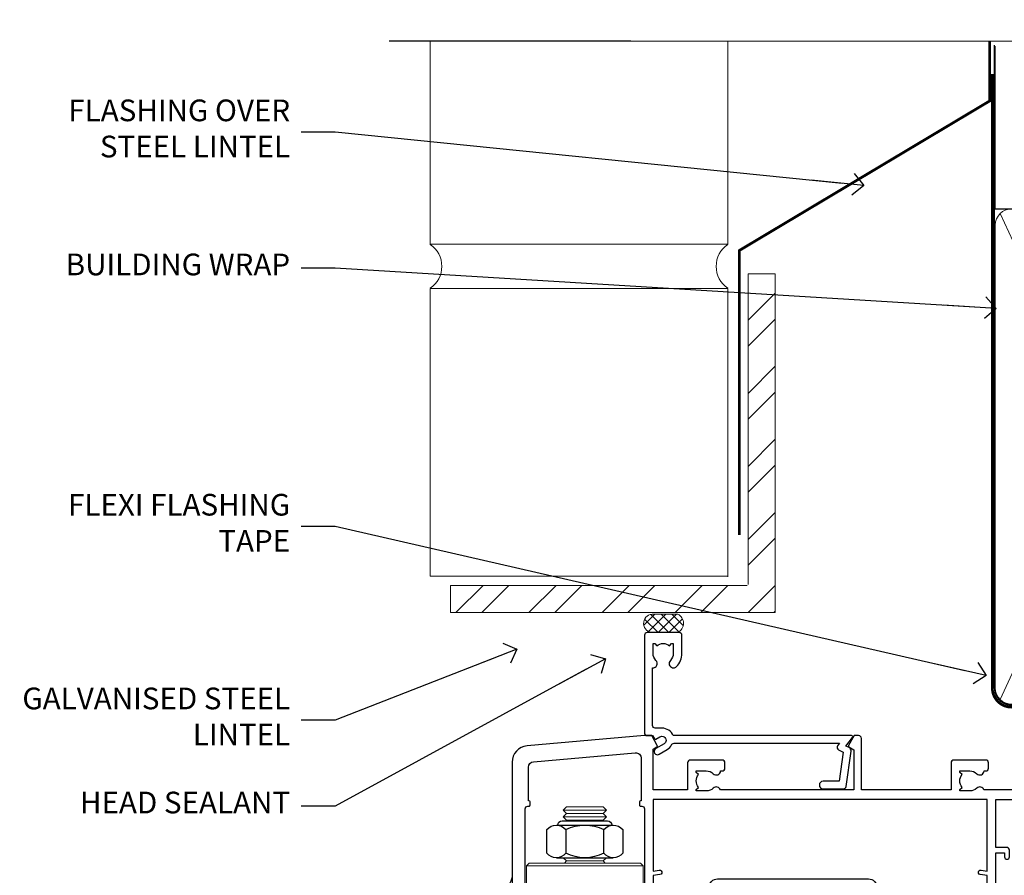
# Model space of a CAD drawing. Units: millimetres. Extents: x -28 to 11353, y -207 to 1843.
# Drawn here: x 5400 to 5582, y 1335 to 1493 of the extents above; entities that cross this region are included whole.
import ezdxf
from ezdxf import colors
from ezdxf.entities.mleader import LeaderData, LeaderLine
from ezdxf.math import Vec2, Vec3

# ---------------------------------------------------------------- set-up
doc = ezdxf.new("R2010")
doc.units = ezdxf.units.MM
doc.linetypes.add('CENTER', pattern=[2, 1.25, -0.25, 0.25, -0.25])
doc.linetypes.add('Dashed', pattern=[564.4444465637206, 282.2222232818604, -282.2222232818602])
doc.layers.add('Aluminium Systems Ltd Joinery Detail', color=7, linetype='Continuous')
doc.layers.add('Aluminium Systems Ltd Notes', color=7, linetype='Continuous')
doc.styles.get("Standard").update_dxf_attribs({"font": 'arial.ttf'})

# ---------------------------------------------------------------- blocks, each defined once
blk = doc.blocks.new('_Open90')
at = {"color": 0, "linetype": 'ByBlock', "lineweight": -2}
for p, q in [((-0.5, 0.5), (0, 0)), ((0, 0), (-2.439666651745029, 0)), ((0, 0), (-0.5, -0.5))]:
    blk.add_line(p, q, dxfattribs=at)
blk = doc.blocks.new('NZ212')
at = {"color": 8}
for p, q in [((-3.500000000000561, 5.193747284970243), (-3.500000000000504, 0.8062527150308938)), ((3.499999999999496, 0.8062527150308938), (3.499999999999439, 5.193747284970243))]:
    blk.add_line(p, q, dxfattribs=at)
blk.add_lwpolyline([(3.499999999999325, 0.806252715030837, -0.2303579185802505), (-3.500000000000391, 0.8062527150308938, -0.4607158371604556), (-7.000000000000504, 0.8062527150299843), (-7.000000000000448, 5.193747284970527, -0.4607158371605248), (-3.500000000000391, 5.1937472849703, -0.2303579185802505), (3.499999999999496, 5.1937472849703, -0.460715837160475), (6.999999999999432, 5.193747284970243), (6.999999999999488, 0.8062527150307233, -0.4607158371604521)], format="xyb", close=True, dxfattribs=at)
for points in [[(-5.249999999999993, 6.000000000001137), (5.25, 6.000000000001137)], [(-5.249999999999993, 0), (5.25, 0)]]:
    blk.add_lwpolyline(points, dxfattribs=at)
blk.add_lwpolyline([(-4.999999999999993, 6.000000000001137, -0.4142135623730951), (-4.199999999999982, 6.800000000001091), (4.199999999999989, 6.800000000001091, -0.414213562373095), (5, 6.00000000000108)], format="xyb", dxfattribs=at)
blk = doc.blocks.new('A780-21599')
at = {"flags": 128}
for points in [[(132.1499676890346, 48.49998891557948), (132.1499676890346, 47.49998891557948, 0.4142135623730617), (132.6499676890352, 46.99998891557993), (132.9542363977085, 46.99998891558033, 0.6408239254472476), (134.3103464277681, 46.47640400991816, -0.1952598447288625), (135.5999676890331, 46.99998891557857), (137.4499676890317, 46.99998891557857), (137.4499676890317, 46.7023232332574), (137.0171499088025, 46.33914599349976, -0.3639702342665396), (137.0171499088021, 43.96083183765978), (137.4499676890317, 43.59765459790083), (137.4499676890317, 43.29998891557966), (135.5999676890331, 43.29998891558154, -0.1952598447288627), (134.3103464277681, 43.82357382124201, 0.5542191990939712), (132.9927381611639, 43.49998891558209), (108.3999666890186, 43.49998891558474), (108.3999666890186, 50.9071797551978), (109.2999666890138, 51.42679499746765, 0.4142135623810767), (109.37317176977, 51.70000007822748), (108.3339412751936, 53.50000009561839), (107.4999666338713, 53.50000000363573, 0.4142135300680742), (106.9999666890194, 53.00000000363573), (106.9999666890194, 43.49998927842748), (89.60719722569269, 43.49998888886179, 0.5542192105843237), (88.28958895029808, 43.82357382124192, -0.1952598447288624), (86.9999676890331, 43.29998891557975), (85.14996768903455, 43.29998891557963), (85.14996768903455, 43.5976545979008), (85.58278546926368, 43.96083183766027, -0.363970234266327), (85.58278546926323, 46.33914599349922), (85.14996768903455, 46.70232323325737), (85.14996768903455, 46.99998891557854), (86.9999676890331, 46.99998891557854, -0.1952598447288546), (88.28958895029808, 46.47640400991813, 0.640823925447229), (89.64569898035762, 46.9999889155803), (89.94996768903167, 46.99998891557945, 0.414213562373095), (90.44996768903167, 47.49998891557945), (90.44996768903164, 48.49998891557945, 0.414213562373095), (89.9499676890319, 48.99998891557968), (84.0499676890326, 48.99998891558286, 0.4142135623720295), (83.54996768903464, 48.49998891558309), (83.54996768903442, 43.49998891557189), (66.99996768902969, 43.49998891557746), (66.99996768902969, 53.00000000362846, 0.4142135300680742), (66.49996774417781, 53.50000000362846), (65.66599310285557, 53.50000009561111), (64.62676260828036, 51.70000007821946, 0.4142135623809421), (64.69996768903314, 51.4267949974591), (65.59996768903045, 50.90717975519081), (65.5999676890304, 43.49998891557746), (41.00719721690376, 43.49998891557752, 0.5542191990959096), (39.68958895029806, 43.82357382124192, -0.1952598447288624), (38.39996768903308, 43.29998891557975), (36.54996768903453, 43.29998891557963), (36.54996768903453, 43.5976545979008), (36.98278546926366, 43.96083183766027, -0.3639702342663328), (36.98278546926326, 46.33914599349922), (36.54996768903453, 46.70232323325737), (36.54996768903453, 46.99998891557854), (38.39996768903308, 46.99998891557854, -0.1952598447288546), (39.68958895029806, 46.47640400991813, 0.640823925447229), (41.0456989803576, 46.9999889155803), (41.34996768903164, 46.99998891557945, 0.414213562373095), (41.84996768903164, 47.49998891557945), (41.84996768903162, 48.49998891557945, 0.414213562373095), (41.34996768903187, 48.99998891557968), (35.44996768903258, 48.99998891558286, 0.4142135623720295), (34.94996768903462, 48.49998891558309), (34.94996768903445, 43.49998891557831), (28.59996627789172, 43.49998891557928), (28.59996627788809, 51.02263872297002), (29.29996627788162, 51.42678391140404, 0.4142135623690321), (29.37317135864129, 51.69998899216071), (28.33393449007923, 53.50000004961979), (27.00001157897839, 53.50000004961979), (5.338533429133818, 51.60486627628077, 0.3888787318524293), (2.600000657380818, 48.61628218200858), (2.600000657378089, 27.80717969797988, -0.1316524975872299), (2.198076868731235, 26.3071796979817), (0.4019238824096192, 23.19615146750144, 0.1316524975872689), (9.376113041525969e-08, 21.69615146750183), (9.376113041525969e-08, 17.99999904479554, 0.414213562373095), (0.5000000937611304, 17.49999904479554), (4.50000009376113, 17.49999904479554, 0.414213562373095), (5.00000009376113, 17.99999904479554), (5.00000009376113, 40.00002565345275, -0.4142135946781166), (5.500000148909251, 40.50002565345275), (5.700000624291945, 40.50002562036079, 0.4142136108338242), (5.90000065738009, 40.70002562036606), (5.900000657381, 41.30002562403897, 0.4142135085340579), (5.700000694144777, 41.50002562404333), (5.600000657380818, 41.5000256424224), (5.60000065737718, 47.69995100799642, -0.3888787318530608), (6.512844914628161, 48.69614570608391), (25.31284378739605, 50.34093248176001, -0.4400105308922646), (26.39999953014507, 49.34473778366882), (26.39999953014143, 41.5000256424224), (26.29999949337383, 41.50002562404242, 0.4142135085287302), (26.09999953014216, 41.30002562403897), (26.09999953013855, 40.70002562036606, 0.4142136108284966), (26.29999956322666, 40.50002562036534), (26.500000038613, 40.50002565345235, -0.4175521560471404), (26.9999676890306, 39.99433323045068), (26.99996768902878, 18.00000000162217, 0.414213562373095), (27.4999676890306, 17.50000000161489), (29.1226168683765, 17.50000000161535, 0.2679491924311068), (29.29582194913547, 17.60000000161236), (29.8731722183224, 18.60000000161395, 0.5773502691813386), (29.69996713756831, 18.90000000161308), (28.59996768902914, 18.90000000161635), (28.59996768902914, 22.50000000161489), (38.89996658610238, 22.50000000161489), (38.89996658610602, 18.90000000161635), (37.79996713756685, 18.90000000161595, 0.5773502691929404), (37.62676205681004, 18.60000000161241), (38.20411232600037, 17.60000000161367, 0.2679491924364538), (38.37731740675866, 17.50000000161475), (41.39996796590771, 17.50000000161472, 0.414213562373095), (41.59996796590769, 17.70000000161471), (41.59996796590798, 20.90000000119616, 0.4142135623717631), (41.39996796590771, 21.10000000119553), (40.49996722496638, 21.10000000119689), (40.49996722496638, 25.50000000161489), (68.29997006222897, 25.50000000161489), (68.29997006222897, 21.10000000119416), (67.59996932153211, 21.10000000119462, 0.4142135623717631), (67.39996932153184, 20.90000000119525), (67.39996932152849, 17.70000000161289, 0.414213562373095), (67.59996932152848, 17.5000000016129), (70.6226168683765, 17.50000000161694, 0.2679491924353706), (70.79582194913485, 17.60000000161543), (71.37317221832387, 18.60000000161492, 0.5773502691917454), (71.19996713756831, 18.90000000161481), (69.8999671375654, 18.90000000161453), (69.8999671375654, 22.50000000161307), (80.59996713756613, 22.50000000161307), (80.59996713756249, 18.90000000161453), (79.29996713756321, 18.90000000161481, 0.5773502691902177), (79.1267620568072, 18.60000000161571), (79.70411232599781, 17.60000000161611, 0.2679491924372226), (79.87731740675503, 17.50000000161333), (88.39996713756176, 17.50000000161671), (88.3999671375654, 7.499999917954113), (86.49996752313149, 7.499999917954113, 0.4142135623725621), (85.99996752313149, 6.999999917955023), (85.99996752312876, 5.749999934455985, 0.9999999999999999), (86.99996751312977, 5.749999934455985), (86.99996751313068, 6.49999992845332), (88.4999674981313, 6.49999992845332), (88.49996749813357, 5.749999934455985, 0.2982166195658906), (88.7999674831222, 5.291742374781194), (88.79996748312345, 2.208257536126183, 0.2982166195665351), (88.49996749812902, 1.749999976452813), (88.4999674981313, 0.9999999824554777), (86.99996751313068, 0.9999999824554777), (86.9999675131325, 1.749999976452813, 0.9999999999999999), (85.99996752313331, 1.749999976452813), (85.99996752313183, 0.4999999929545709, 0.4142135623730284), (86.49996752313183, -7.045315442155697e-09), (89.49996713756394, -7.045315442155697e-09, 0.414213562373095), (89.99996713756394, 0.4999999929546846), (89.99996713756394, 17.5000000016158), (93.93394138624035, 17.50000000161586), (94.97317185291735, 19.2999999706864, 0.414213562380777), (94.89996677216459, 19.57320505144671), (94.09505905296035, 20.03791873980126, 0.5773502691904371), (93.3999877830941, 19.63661915503619), (93.39998778309638, 18.90000000161544), (91.79996677209425, 18.90000000161544), (91.79996677209425, 31.89998928944314), (93.39996381467074, 31.89998928944314), (93.3999638146716, 31.14998928944314, 0.9999999999999999), (94.29996381467123, 31.14998928944314), (94.29996381467032, 32.39998928944314, 0.414213562373095), (93.79996381467032, 32.89998928944314), (91.79996677213245, 32.89998928944314), (91.7999671375697, 41.70000000165405), (145.3999666890244, 41.70000000165408), (145.3999666890244, 32.89998928944317), (143.3999700119239, 32.89998928944317, 0.414213562373095), (142.8999700119239, 32.39998928944317), (142.899970011923, 31.14998928944317, 0.9999999999999999), (143.7999700119226, 31.14998928944317), (143.7999700119235, 31.89998928944317), (145.3999670544999, 31.89998928944317), (145.3999670544999, 18.90000000161547), (143.7999460434978, 18.90000000161547), (143.799946043499, 19.47888412812074, 0.5773502691900708), (142.8682722332572, 20.01678625326451), (142.09996705443, 19.57320505144821, 0.4142135623819443), (142.0267619736777, 19.2999999706872), (143.0659924403546, 17.50000000161583), (146.4999666890248, 17.50000000161583, 0.4142135626485372), (146.9999666890248, 18.00000000161583), (146.9999666890248, 53.00000004962709, 0.414213562373095), (146.4999666890248, 53.50000004962709), (145.6659998879704, 53.50000004962709), (144.62676301941, 51.69998899216375, 0.4142135623695117), (144.6999681001659, 51.42678391140683), (145.3999681001594, 51.02263872297459), (145.3999681001557, 43.49998891558295), (139.0499676890317, 43.49998891558198), (139.0499676890316, 48.49998891558312, 0.4142135623720628), (138.5499676890315, 48.99998891558272), (132.6499676890346, 48.99998891557948, 0.414213562373095)], [(90.19996713756933, 41.70000000165405), (28.59996768905097, 41.70000000165405), (28.59996768903278, 28.49998891557513), (29.73234133927284, 28.69423081696868, -1.004500192607134), (29.86405100203365, 27.90515562291822), (28.59996768903102, 27.69998891557864), (28.59996768903278, 24.10000000161526), (38.89996722496784, 24.10000000161526), (38.89996722496639, 25.50000000161489, -0.414213562373095), (40.49996722496638, 27.10000000161492), (68.29997006222897, 27.10000000161526, -0.414213562373095), (69.89997006222896, 25.50000000161489), (69.89997006223115, 24.10000000161344), (80.59996713756613, 24.10000000161344, -0.4142135623732612), (82.19996713756612, 22.50000000161216), (82.19996713756467, 19.10000000161435), (90.19996713756933, 19.10000000161799), (90.19996713756933, 27.69998891554323), (88.93588382457654, 27.90515562288149, -1.004500192607381), (89.06759348733738, 28.6942308169323), (90.19996713756933, 28.4999889155383)]]:
    blk.add_lwpolyline(points, format="xyb", close=True, dxfattribs=at)
blk = doc.blocks.new('A725-21745')
at = {"flags": 128}
blk.add_lwpolyline([(37.11646801240383, 20.91461760752128), (38.35987280291066, 19.3231320504845, -0.6248693519088664), (38.2022706521893, 18.99999975541897), (5.307024864736547, 18.99999975542147, -0.3022673053222528), (3.231717466711387, 17.61925184987041), (2.000000115047413, 17.61925184987041, 0.414213562373095), (1.500000115047413, 17.11925184987041), (1.500000115047413, 6.49573132744473, -0.6858526540293893), (2.123585020710351, 5.139621297385304, 0.1952598447287123), (1.600000115047777, 3.850000036120321), (1.600000115049596, 2.000000036121776), (1.897665797368944, 2.000000036121776), (2.260843037126492, 2.432817816351545, 0.3639702342667938), (4.639157192967076, 2.432817816350791), (5.0023344327237, 2.000000036121776), (5.300000115044867, 2.000000036119957), (5.300000115046686, 3.850000036118502, 0.1952598447290732), (4.776415209384112, 5.139621297385304, -0.9999999999999999), (5.92358502070465, 6.254969415237454, -0.195259844728987), (6.900000115043412, 3.850000036120321), (6.900000115045231, 0.5000000361217758, -0.4142135623741608), (6.400000115045231, 3.612177579270792e-08), (0.5000001150474134, 3.612359478211147e-08, -0.4142135623720295), (1.150474133737589e-07, 0.5000000361217758), (1.150455943843554e-07, 18.50000003612178, -0.4142135623752261), (0.5000001150474134, 19.00000003612359), (1.491733031867597, 19.00000003611996), (1.828126217074868, 19.58265012422299, -0.414213562371763), (2.101331297830804, 19.65585520497912), (2.85671746670775, 19.21973279703371, 1.000000000002101), (3.606717466712297, 20.51877090270868), (2.099999209467541, 21.38867509413313, -0.9999999999986869), (2.699999209471933, 22.42790557867107), (4.206717466717208, 21.558001387248, -0.1544523861771689), (5.000744966466115, 20.68964304016895, 0.2920433047074474), (5.454341760832875, 20.39999975542224), (35.99570968530858, 20.39999975541861), (35.62906032147291, 20.86928954060778, -0.4823427408185513), (35.8117565674074, 21.63027417179029), (36.65632259471747, 22.02410177814119), (35.9274075175417, 27.4000053454368), (32.95000629409694, 27.4000053454368, -0.9999999999999999), (32.95000629409694, 28.80000534543552), (36.71361246468038, 28.80000534543461, -0.3752698379243242), (37.20907876645651, 28.36718528143687), (38.09461976595773, 21.83613225856271, -0.3284042794683215), (37.75363116086702, 21.21173166314027)], format="xyb", close=True, dxfattribs=at)
blk = doc.blocks.new('AC40 Bifold Door Head')
at = {"layer": 'Aluminium Systems Ltd Joinery Detail'}
blk.add_line((-144.4037174771447, -12.50002291565306), (-144.4037174771429, -42.23406112565954), dxfattribs=at)
at = {"layer": 'Aluminium Systems Ltd Joinery Detail', "lineweight": 5}
for p, q in [((-127.000744473854, -12.52497252841931), (-135.000744473854, -12.52497252841931)), ((-127.000744473854, -13.77497252842659), (-135.000744473854, -13.77497252842659)), ((-127.6257444738558, -13.14997252842659), (-134.3757444738521, -13.14997252842659)), ((-127.6257444738576, -14.39997252842659), (-134.375744473854, -14.39997252842659)), ((-120.2507444738558, -22.79997315756555), (-141.7507444738558, -22.79997315756555)), ((-127.6257444738576, -21.89997252845569), (-134.375744473854, -21.89997252845569))]:
    blk.add_line(p, q, dxfattribs=at)
for points in [[(-134.4757451029918, -14.49997315756627), (-134.375744473854, -14.39997252842659), (-135.000744473854, -13.77497252842659), (-134.3757444738521, -13.14997252842659), (-135.000744473854, -12.52497252841931), (-134.375744473854, -11.89997252841931), (-127.6257444738576, -11.89997252841931), (-127.0007444738558, -12.52497252841931), (-127.6257444738576, -13.14997252842659), (-127.0007444738558, -13.77497252842659), (-127.6257444738576, -14.39997252842659), (-127.5257438447179, -14.49997315756627)], [(-134.9757438447386, -21.29997315756555), (-134.375744473854, -21.89997252845569), (-134.7757451029674, -22.29997315756555)], [(-127.2257438447441, -22.29997315756555), (-127.6257444738576, -21.89997252845569), (-127.0257451029711, -21.29997315756555)]]:
    blk.add_lwpolyline(points, dxfattribs=at)
blk.add_lwpolyline([(-120.2507444738558, -22.79997315756555), (-120.7507444738558, -22.29997315756555), (-141.2507444738558, -22.29997315756555), (-141.7507444738558, -22.79997315756555), (-141.7507444738558, -40.79997315756555), (-141.2507444738558, -41.29997315756555), (-120.7507444738558, -41.29997315756555), (-120.2507444738558, -40.79997315756555)], close=True, dxfattribs=at)
at = {"layer": 'Aluminium Systems Ltd Joinery Detail', "xscale": -1, "rotation": 180}
blk.add_blockref('A725-21745', (-119.9999667872153, 20.19998762851151), dxfattribs=at)
at = {"layer": 'Aluminium Systems Ltd Joinery Detail'}
blk.add_blockref('A780-21599', (-146.9999341702987, -52.30000201589979), dxfattribs=at)
at = {"layer": 'Aluminium Systems Ltd Joinery Detail', "lineweight": 5, "extrusion": (0, 0, -1), "xscale": -1, "zscale": -1}
blk.add_blockref('NZ212', (131.000744473854, -21.29997315756555), dxfattribs=at)
blk = doc.blocks.new('90mm Framing Head CC Gib')
at = {"layer": 'Aluminium Systems Ltd Joinery Detail'}
h = blk.add_hatch(dxfattribs=at)
h.set_pattern_fill('AR-SAND', color=0, scale=0.15)
h.set_pattern_definition([(37.50000000000001, (61.66045092490373, 88.74499579476469), (-0.2400046943976069, 7.341198559940135), [0, -5.791200000000001, 0, -6.476999999999999, 0, -6.191249999999999]), (7.499999999999991, (61.66045092490373, 88.74499579476469), (6.74284924707004, 10.75237650852531), [0, -3.124199999999989, 0, -5.219699999999976, 0, -2.000249999999988]), (327.5, (56.97415092490365, 88.74499579476469), (11.86488555362187, 0.02155777017818536), [0, -1.905, 0, -6.858, 0, -8.9535]), (317.5, (56.97415092490365, 88.74499579476469), (11.45334678708446, 3.343939848858243), [0, -0.9524999999999999, 0, -4.495799999999999, 0, -5.1435])])
h.paths.add_polyline_path([(180.61357942141, 88.7708279423432), (171.1135900387524, 88.7708279423432), (171.113590038753, -54.99215190844598), (180.6135794214105, -54.99215190844598)])
at = {"layer": 'Aluminium Systems Ltd Joinery Detail', "color": 0, "linetype": 'Dashed'}
blk.add_line((79.90702482397339, 57.89868953384575, -1.000000000000032), (79.90702482397327, 87.85822892512624, -1.000000000000032), dxfattribs=at)
at = {"layer": 'Aluminium Systems Ltd Joinery Detail', "color": 0}
for p, q in [((168.8134264280377, 57.89868953384575, -1.000000000000025), (168.8134264280376, 88.7708279423432, -1.000000000000025)), ((79.90872482396972, 57.89868953384575, -1.000000000000025), (168.8134264280374, 57.89868953384575, -1.000000000000025))]:
    blk.add_line(p, q, dxfattribs=at)
at = {"layer": 'Aluminium Systems Ltd Joinery Detail', "color": 0, "lineweight": 5}
for p, q in [((80.79699455334858, -32.57602768084325, -1.000000000000025), (122.244289406273, 57.10359832773156, -1.000000000000025)), ((80.79699455334858, 57.00871980446937, -1.000000000000025), (122.3435558966331, -32.57602768084507, -1.000000000000025)), ((124.1251953553807, -32.57602768084325, -1.000000000000025), (167.9234566986623, 57.00871980447164, -1.000000000000025)), ((124.156780866489, 56.83464781023758, -1.000000000000025), (167.9234566986623, -32.57602768084325, -1.000000000000025)), ((182.6119125486681, -54.99215490149072), (180.6127294214112, 17.16652520017669))]:
    blk.add_line(p, q, dxfattribs=at)
at = {"layer": 'Aluminium Systems Ltd Joinery Detail', "color": 0, "linetype": 'Continuous', "lineweight": 5, "ltscale": 0.12, "elevation": -1.000000000000014}
blk.add_lwpolyline([(182.9879480272293, 88.7708279423432), (90.07936763175942, 88.7708279423432), (89.17565722327393, 85.3369242233066), (87.90906395990581, 92.75494913106832), (86.87170076539454, 88.7708279423432), (12.77629059318977, 88.7708279423432)], dxfattribs=at)
at = {"layer": 'Aluminium Systems Ltd Joinery Detail', "color": 0, "linetype": 'Dashed', "lineweight": 5, "ltscale": 0.01, "const_width": 0.25, "elevation": -0.7500000000000249}
blk.add_lwpolyline([(79.76741611105061, 88.09570103798342), (79.76838801660628, -30.42770876678014, 0.4175702237706115), (82.91930208207404, -33.61188689231176), (165.3356062361571, -33.60394172722226, 0.8591327104487766), (165.4728671864981, -33.94403600036094, 0.00905533045714731)], format="xyb", dxfattribs=at)
at = {"layer": 'Aluminium Systems Ltd Joinery Detail', "color": 0, "lineweight": 5}
blk.add_lwpolyline([(171.1135900387524, 88.7708279423432), (171.113590038753, -54.99215190844598), (180.6135794214105, -54.99215190844598), (180.61357942141, 88.7708279423432)], dxfattribs=at)
at = {"layer": 'Aluminium Systems Ltd Joinery Detail', "color": 0, "linetype": 'CENTER', "lineweight": 5, "ltscale": 3, "const_width": 0.5, "elevation": -0.5000000000000249}
blk.add_lwpolyline([(79.36830193081076, 82.75882767523399), (79.36883064616333, -30.42745069008379, 0.4209157528546889), (82.93271877258232, -33.99657167199439), (165.7748797079017, -33.99657167199439)], format="xyb", dxfattribs=at)
at = {"layer": 'Aluminium Systems Ltd Joinery Detail', "color": 0, "lineweight": 5, "elevation": -1.000000000000014}
blk.add_lwpolyline([(79.90702482397333, -28.31915806095822), (79.90702482397333, 54.8601428137099, -0.4142135623730941), (82.94557154410828, 57.89868953384575), (120.1949789058728, 57.89868953384575, -0.4142135623730958), (123.2335256260086, 54.8601428137099), (123.2335256260086, -28.31915806095822), (123.2335256260082, -30.42745069008379, -0.4142135623730958), (120.1949789058728, -33.46599741021964), (82.94557154410828, -33.46599741021964, -0.4142135623730941), (79.90702482397288, -30.42745069008379)], format="xyb", close=True, dxfattribs=at)
for points in [[(168.8134264280378, -28.52744340095887), (168.8134264280377, 54.86014281371126, 0.4142135623732923), (165.774879707902, 57.89868953384575), (126.2737723461404, 57.89868953384575, 0.3681854241386793), (123.2352256260055, 54.65185747371015), (123.2352256260055, -28.52744340095887)], [(168.8134264280378, 52.75185018458433), (168.8134264280378, -30.42745069008379, -0.4142135623730958), (165.7748797079024, -33.46599741021964), (126.2737723461409, -33.46599741021964, -0.4142135623730941), (123.2352256260055, -30.42745069008379), (123.2352256260055, 52.75185018458524)]]:
    blk.add_lwpolyline(points, format="xyb", dxfattribs=at)
at = {"layer": 'Aluminium Systems Ltd Joinery Detail', "color": 0}
blk.add_lwpolyline([(180.6119125486681, -35.99215490149072), (180.6119125486681, -53.26010409392188, 0.2679491924311203), (181.1119125486681, -54.12612949770619, -1.303225372841203), (179.7458871448837, -55.49215490149072, 0.267949192431124), (178.8798617410993, -54.99215490149072), (167.6119125486681, -54.99215490149072), (167.6119125486681, -55.99215490149072), (178.3758445711683, -55.99215490149072, -0.2134217652833892), (179.1212005636683, -56.32548823482398, 1.057279696267401), (181.9452458820015, -53.50144291649087, -0.2134217652833941), (181.6119125486681, -52.75608692399089), (181.6119125486681, -35.99215490149072)], format="xyb", close=True, dxfattribs=at)
blk = doc.blocks.new('Brick Veneer Steel Lintel Head Residential FF19')
at = {"layer": 'Aluminium Systems Ltd Joinery Detail', "lineweight": 5, "ltscale": 0.12}
h = blk.add_hatch(dxfattribs=at)
h.set_pattern_fill('STEEL', color=256, scale=3, angle=-1.272221872585407e-14)
h.set_pattern_definition([(44.99999999999999, (-460.4295790251367, -534.5305495888615), (-6.735192090801863, 6.735192090801866), []), (44.99999999999999, (-460.4295790251367, -529.7680495888617), (-6.735192090801863, 6.735192090801866), [])])
edge = h.paths.add_edge_path()
edge.add_line((34.31410809050612, 88.6280053444516), (34.31410809050612, 145.9237426196523))
edge.add_line((34.31410809050612, 145.9237426196523), (39.31082936450548, 145.9237426196523))
edge.add_line((39.31082936450548, 145.9237426196523), (39.31082936450548, 83.4647266946522))
edge.add_line((39.31082936450548, 83.4647266946522), (-20.54105216110658, 83.4647266946522))
edge.add_line((-20.54105216110658, 83.4647266946522), (-20.54105216110658, 88.46144796865156))
edge.add_line((-20.54105216110658, 88.46144796865156), (34.14755071470609, 88.46144796865156))
at = {"layer": 'Aluminium Systems Ltd Joinery Detail', "lineweight": 5}
h = blk.add_hatch(dxfattribs=at)
h.set_pattern_fill('NET', color=256, scale=0.4422249999999999, angle=225, style=0)
h.set_pattern_definition([(315, (-1809.306168151929, 4453.541147243461), (-0.9928234407849511, -0.9928234407849515), []), (225, (-1809.306168151929, 4453.541147243461), (-0.9928234407849515, 0.9928234407849511), [])])
edge = h.paths.add_edge_path()
edge.add_arc((16.77470224266879, 81.45355654125342), 1.708553516898385, 94.93547722564459, 271.1888561906697)
edge.add_line((16.81015125291331, 79.74537081136987), (21.3542880826012, 79.7453708113544))
edge.add_arc((20.47210283409775, 81.4572623541826), 1.925830591481036, 297.2633084550944, 421.8801634211807)
edge.add_line((21.37978002652515, 83.15577510992807), (16.62770882592802, 83.15577510992807))
blk.add_line((12.72929073149201, 188.7711712593491, 1.000000000000028), (-31.86119971852692, 188.7711712593491, 1.000000000000028))
for p, q in [((-24.29039266161455, 151.3213356843062, 2.000000000000028), (-24.29039266161455, 188.7711712593491, 2.000000000000028)), ((30.61867234660349, 151.3725869510799, 1.000000000000028), (30.61867234660349, 188.7711712593491, 1.000000000000028)), ((-24.29039266161455, 151.3725869510799, 1.000000000000028), (30.61867234660349, 151.3725869510799, 1.000000000000028)), ((-24.29039266161455, 90.13684209559324, 2.000000000000028), (-24.29039266161455, 143.2078209703486, 2.000000000000028)), ((-24.29039266161455, 143.2078209703486, 1.000000000000028), (30.61867234660349, 143.2078209703486, 1.000000000000028)), ((30.61867234660349, 90.05949639603023, 1.000000000000028), (30.61867234660349, 143.2078209703486, 1.000000000000028)), ((-24.29039266161455, 90.13684209559324, 1.000000000000028), (30.61867234660349, 90.13684209559324, 1.000000000000028))]:
    blk.add_line(p, q, dxfattribs=at)
at = {"layer": 'Aluminium Systems Ltd Joinery Detail', "lineweight": 5, "ltscale": 3, "const_width": 0.5, "elevation": 1.000000000000028}
blk.add_lwpolyline([(32.70029720475395, 97.7680115924768), (32.70029720475395, 150.1946281517512), (78.85717197573751, 177.7573047601372), (78.85717197573751, 188.7711712593491)], dxfattribs=at)
at = {"layer": 'Aluminium Systems Ltd Joinery Detail', "lineweight": 5, "elevation": 1.000000000000028}
blk.add_lwpolyline([(34.31410809050612, 88.6280053444516), (34.31410809050612, 145.9237426196523), (39.31082936450548, 145.9237426196523), (39.31082936450548, 83.4647266946522), (-20.54105216110658, 83.4647266946522), (-20.54105216110658, 88.46144796865156), (34.14755071470609, 88.46144796865156)], dxfattribs=at)
blk.add_lwpolyline([(21.35428067337078, 79.74537081136987), (16.81015125291422, 79.74537081136987, -0.9678276421524524), (16.62770882592802, 83.15577510992807), (21.37978002652515, 83.15577510992807, -0.6146370720614325)], format="xyb", close=True, dxfattribs=at)
at = {"layer": 'Aluminium Systems Ltd Joinery Detail', "lineweight": 5}
for centre, start, end in [((-27.05575585042517, 147.2776255437002, 2.000000000000028), 304.3669676540887, 55.63303234591135), ((33.34881694358774, 147.2776255437002, 1.000000000000028), 124.3669676540887, 235.6330323459113)]:
    blk.add_arc(centre, 4.898859588438881, start, end, dxfattribs=at)
blk = doc.blocks.new('Brick Veneer Steel Lintel Head Text AC40')
at = {"layer": 'Aluminium Systems Ltd Notes', "color": 3, "lineweight": 5, "ltscale": 0.12}
ml = blk.add_multileader_mtext('Standard', dxfattribs=at)
ml.set_content('FLASHING OVER STEEL LINTEL', color=3)
ml.set_leader_properties(color=8)
ml.set_arrow_properties(name='OPEN90')
ml.build(insert=Vec2(0, 0))
ml.multileader.update_dxf_attribs({"text_left_attachment_type": 2, "text_right_attachment_type": 2})
ctx = ml.context
ctx.base_point, ctx.plane_origin = Vec3(-136.0845788248501, 92.07859384386938), Vec3(33.31891038061167, 56.21050658721288)
ctx.left_attachment, ctx.right_attachment, ctx.text_align_type = 2, 2, 2
notes = []
notes.append((ctx, [(0, (1, 1, 0), (-80.98823447462019, 92.07859384386938), (-1, 0), 6.291433026901132, [(0, [(16.51134875511548, 82.21997314531654)], 0, [])])]))
ctx.mtext.insert, ctx.mtext.width, ctx.mtext.alignment, ctx.mtext.line_spacing_style, ctx.mtext.flow_direction = Vec3(-89.27966750152132, 98.07859384386938), 49.87981264959171, 3, 2, 5
ml = blk.add_multileader_mtext('Standard', dxfattribs=at)
ml.set_content('BUILDING WRAP', color=3)
ml.set_leader_properties(color=8)
ml.set_arrow_properties(name='OPEN90')
ml.build(insert=Vec2(0, 0))
ml.multileader.update_dxf_attribs({"text_left_attachment_type": 2, "text_right_attachment_type": 2})
ctx = ml.context
ctx.base_point, ctx.plane_origin = Vec3(-135.3369662736905, 67.00400959971375), Vec3(33.31891038061167, 27.65313620550842)
ctx.left_attachment, ctx.right_attachment, ctx.text_align_type = 2, 2, 2
notes.append((ctx, [(0, (1, 1, 0), (-80.98823447462019, 67.00400959971375), (-1, 0), 6.291433026901132, [(0, [(40.89458370215016, 59.56600056367461)], 0, [])])]))
ctx.mtext.insert, ctx.mtext.width, ctx.mtext.alignment, ctx.mtext.line_spacing_style, ctx.mtext.flow_direction = Vec3(-89.27966750152132, 69.67067626638072), 49.87981264959171, 3, 2, 5
ml = blk.add_multileader_mtext('Standard', dxfattribs=at)
ml.set_content('FLEXI FLASHING TAPE', color=3)
ml.set_leader_properties(color=8)
ml.set_arrow_properties(name='OPEN90')
ml.build(insert=Vec2(0, 0))
ml.multileader.update_dxf_attribs({"text_left_attachment_type": 2, "text_right_attachment_type": 2})
ctx = ml.context
ctx.base_point, ctx.plane_origin = Vec3(-135.4979485383562, 19.36983027179303), Vec3(-27.37123240583423, -89.97596158091801)
ctx.left_attachment, ctx.right_attachment, ctx.text_align_type = 2, 2, 2
notes.append((ctx, [(0, (1, 1, 0), (-80.98823447462019, 19.36983027179303), (-1, 0), 6.291433026901132, [(0, [(39.06836258617477, -8.129912945429169)], 0, [])])]))
ctx.mtext.insert, ctx.mtext.width, ctx.mtext.alignment, ctx.mtext.line_spacing_style, ctx.mtext.flow_direction = Vec3(-89.27966750152132, 25.36983027179303), 49.87981264959149, 3, 2, 5
ml = blk.add_multileader_mtext('Standard', dxfattribs=at)
ml.set_content('GALVANISED STEEL LINTEL', color=3)
ml.set_leader_properties(color=8)
ml.set_arrow_properties(name='OPEN90')
ml.build(insert=Vec2(0, 0))
ml.multileader.update_dxf_attribs({"text_left_attachment_type": 2, "text_right_attachment_type": 2})
ctx = ml.context
ctx.base_point, ctx.plane_origin = Vec3(-129.0286443091612, -16.35049684972), Vec3(-27.37123240583423, -94.20801777704037)
ctx.left_attachment, ctx.right_attachment, ctx.text_align_type = 2, 2, 2
notes.append((ctx, [(0, (1, 1, 0), (-80.98823447462019, -16.35049684972), (-1, 0), 6.291433026901132, [(0, [(-47.49236714644758, -3.271597434779324)], 0, [])])]))
ctx.mtext.insert, ctx.mtext.width, ctx.mtext.alignment, ctx.mtext.line_spacing_style, ctx.mtext.flow_direction = Vec3(-89.27966750152132, -10.35049684972), 49.87981264959171, 3, 2, 5
ml = blk.add_multileader_mtext('Standard', dxfattribs=at)
ml.set_content('HEAD SEALANT', color=3)
ml.set_leader_properties(color=8)
ml.set_arrow_properties(name='OPEN90')
ml.build(insert=Vec2(0, 0))
ml.multileader.update_dxf_attribs({"text_left_attachment_type": 2, "text_right_attachment_type": 2})
ctx = ml.context
ctx.base_point, ctx.plane_origin = Vec3(-133.2632964237587, -32.20854969977336), Vec3(-27.37123240583423, -110.0660706270937)
ctx.left_attachment, ctx.right_attachment, ctx.text_align_type = 2, 2, 2
notes.append((ctx, [(0, (1, 1, 0), (-80.98823447462019, -32.20854969977336), (-1, 0), 6.291433026901132, [(0, [(-31.15536829138159, -5.036073908540857)], 0, [])])]))
ctx.mtext.insert, ctx.mtext.width, ctx.mtext.alignment, ctx.mtext.line_spacing_style, ctx.mtext.flow_direction = Vec3(-89.27966750152132, -29.54188303310639), 49.87981264959149, 3, 2, 5
for ctx, leaders in notes:
    for number, flags, end, landing, length, lines in leaders:
        leader = LeaderData()
        leader.index, (leader.has_last_leader_line, leader.has_dogleg_vector, leader.attachment_direction) = number, flags
        leader.last_leader_point, leader.dogleg_vector, leader.dogleg_length = Vec3(end), Vec3(landing), length
        for number, points, colour, breaks in lines:
            line = LeaderLine()
            line.index, line.vertices, line.color, line.breaks = number, Vec3.list(points), colors.encode_raw_color(colour), breaks
            leader.lines.append(line)
        ctx.leaders.append(leader)

msp = doc.modelspace()

# ---------------------------------------------------------------- block references
at = {"layer": 'Aluminium Systems Ltd Joinery Detail'}
for name, p in [('90mm Framing Head CC Gib', (5500, 1400)), ('Brick Veneer Steel Lintel Head Residential FF19', (5500, 1300)), ('AC40 Bifold Door Head', (5635.218214776405, 1359.545372778103, 1.000000000000013))]:
    msp.add_blockref(name, p, dxfattribs=at)
at = {"layer": 'Aluminium Systems Ltd Notes'}
msp.add_blockref('Brick Veneer Steel Lintel Head Text AC40', (5539.159480151113, 1379.95675003884), dxfattribs=at)

doc.saveas('drawing.dxf')
